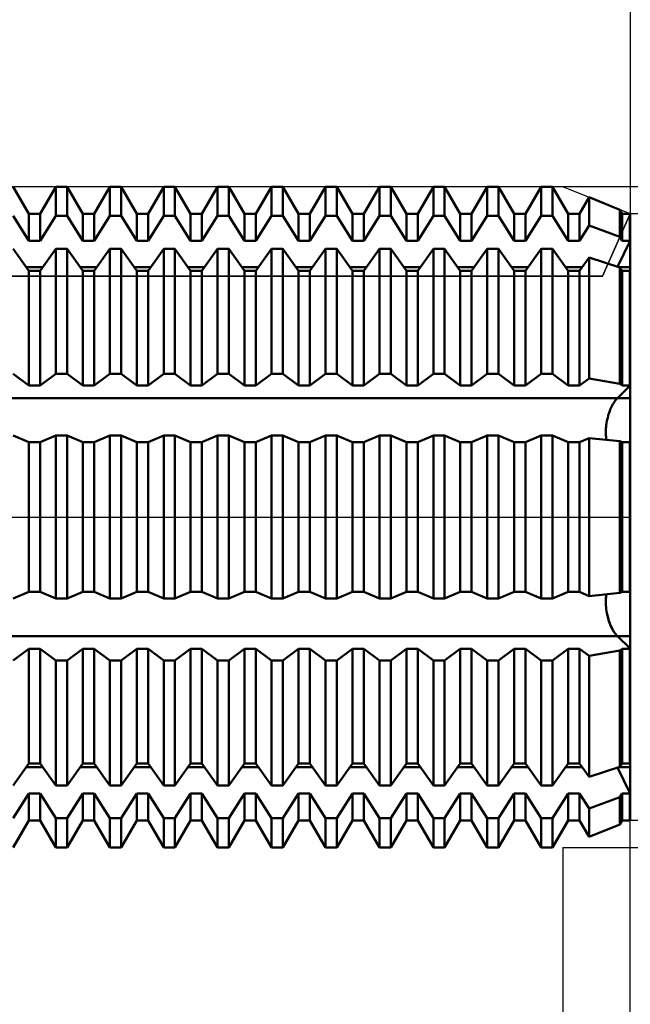
# Model space of a CAD drawing. Units: millimetres. Extents: x -74 to 112, y -47 to 54.
# Drawn here: x 48 to 68, y -16 to 17 of the extents above; entities that cross this region are included whole.
import ezdxf

# ---------------------------------------------------------------- set-up
doc = ezdxf.new("R2010")
doc.units = ezdxf.units.MM
doc.header["$LTSCALE"] = 6
doc.linetypes.add('LONGDASH_DASH', pattern=[0.85, 0.4, -0.2, 0.05, -0.2])
for name, color, linetype in [('1', 4, 'CONTINUOUS'), ('2', 7, 'CONTINUOUS'), ('4', 2, 'LONGDASH_DASH'), ('CUT', 1, 'CONTINUOUS'), ('NOCUT', 7, 'CONTINUOUS'), ('SK2', 7, 'CONTINUOUS'), ('SK4', 2, 'LONGDASH_DASH')]:
    doc.layers.add(name, color=color, linetype=linetype)

msp = doc.modelspace()

# ---------------------------------------------------------------- linework, layer by layer
at = {"layer": '1', "color": 4, "linetype": 'CONTINUOUS', "lineweight": 50}
for p, q in [((48.173, 10.2), (47.646, 11.113)), ((48.553, 10.2), (49.08, 11.113)), ((49.08, 11.113), (49.46, 11.113)), ((49.08, 10.129), (49.08, 11.113)), ((49.987, 10.2), (49.46, 11.113)), ((49.46, 10.129), (49.46, 11.113)), ((50.367, 10.2), (50.894, 11.113)), ((50.894, 11.113), (51.274, 11.113)), ((50.894, 10.129), (50.894, 11.113)), ((51.801, 10.2), (51.274, 11.113)), ((51.274, 10.129), (51.274, 11.113)), ((52.181, 10.2), (52.708, 11.113)), ((52.708, 11.113), (53.088, 11.113)), ((52.708, 10.129), (52.708, 11.113)), ((53.615, 10.2), (53.088, 11.113)), ((53.088, 10.129), (53.088, 11.113)), ((53.995, 10.2), (54.522, 11.113)), ((54.522, 11.113), (54.902, 11.113)), ((54.522, 10.129), (54.522, 11.113)), ((55.429, 10.2), (54.902, 11.113)), ((54.902, 10.129), (54.902, 11.113)), ((55.809, 10.2), (56.336, 11.113)), ((56.336, 11.113), (56.716, 11.113)), ((56.336, 10.129), (56.336, 11.113)), ((57.243, 10.2), (56.716, 11.113)), ((56.716, 10.129), (56.716, 11.113)), ((57.623, 10.2), (58.15, 11.113)), ((58.15, 11.113), (58.53, 11.113)), ((58.15, 10.129), (58.15, 11.113)), ((59.057, 10.2), (58.53, 11.113)), ((58.53, 10.129), (58.53, 11.113)), ((59.437, 10.2), (59.964, 11.113)), ((59.964, 11.113), (60.344, 11.113)), ((59.964, 10.129), (59.964, 11.113)), ((60.871, 10.2), (60.344, 11.113)), ((60.344, 10.129), (60.344, 11.113)), ((61.251, 10.2), (61.778, 11.113)), ((61.778, 11.113), (62.158, 11.113)), ((61.778, 10.129), (61.778, 11.113)), ((62.685, 10.2), (62.158, 11.113)), ((62.158, 10.129), (62.158, 11.113)), ((63.065, 10.2), (63.592, 11.113)), ((63.592, 11.113), (63.972, 11.113)), ((63.592, 10.129), (63.592, 11.113)), ((64.499, 10.2), (63.972, 11.113)), ((63.972, 10.129), (63.972, 11.113)), ((64.879, 10.2), (65.406, 11.113)), ((65.406, 11.113), (65.786, 11.113)), ((65.406, 10.129), (65.406, 11.113)), ((66.313, 10.2), (65.786, 11.113)), ((65.786, 10.129), (65.786, 11.113)), ((66.693, 10.2), (67.014, 10.755)), ((68.048, 10.337), (67.014, 10.755)), ((67.014, 9.804), (67.014, 10.755)), ((68.127, 10.2), (68.048, 10.337)), ((68.048, 9.423), (68.048, 10.337)), ((48.173, 9.297), (47.646, 10.129)), ((48.173, 10.2), (48.553, 10.2)), ((48.173, 9.297), (48.173, 10.2)), ((48.553, 9.297), (48.553, 10.2)), ((48.553, 9.297), (49.08, 10.129)), ((49.08, 10.129), (49.46, 10.129)), ((49.987, 9.297), (49.46, 10.129)), ((49.987, 10.2), (50.367, 10.2)), ((49.987, 9.297), (49.987, 10.2)), ((50.367, 9.297), (50.367, 10.2)), ((50.367, 9.297), (50.894, 10.129)), ((50.894, 10.129), (51.274, 10.129)), ((51.801, 9.297), (51.274, 10.129)), ((51.801, 10.2), (52.181, 10.2)), ((51.801, 9.297), (51.801, 10.2)), ((52.181, 9.297), (52.181, 10.2)), ((52.181, 9.297), (52.708, 10.129)), ((52.708, 10.129), (53.088, 10.129)), ((53.615, 9.297), (53.088, 10.129)), ((53.615, 10.2), (53.995, 10.2)), ((53.615, 9.297), (53.615, 10.2)), ((53.995, 9.297), (53.995, 10.2)), ((53.995, 9.297), (54.522, 10.129)), ((54.522, 10.129), (54.902, 10.129)), ((55.429, 9.297), (54.902, 10.129)), ((55.429, 10.2), (55.809, 10.2)), ((55.429, 9.297), (55.429, 10.2)), ((55.809, 9.297), (55.809, 10.2)), ((55.809, 9.297), (56.336, 10.129)), ((56.336, 10.129), (56.716, 10.129)), ((57.243, 9.297), (56.716, 10.129)), ((57.243, 10.2), (57.623, 10.2)), ((57.243, 9.297), (57.243, 10.2)), ((57.623, 9.297), (57.623, 10.2)), ((57.623, 9.297), (58.15, 10.129)), ((58.15, 10.129), (58.53, 10.129)), ((59.057, 9.297), (58.53, 10.129)), ((59.057, 10.2), (59.437, 10.2)), ((59.057, 9.297), (59.057, 10.2)), ((59.437, 9.297), (59.437, 10.2)), ((59.437, 9.297), (59.964, 10.129)), ((59.964, 10.129), (60.344, 10.129)), ((60.871, 9.297), (60.344, 10.129)), ((60.871, 10.2), (61.251, 10.2)), ((60.871, 9.297), (60.871, 10.2)), ((61.251, 9.297), (61.251, 10.2)), ((61.251, 9.297), (61.778, 10.129)), ((61.778, 10.129), (62.158, 10.129)), ((62.685, 9.297), (62.158, 10.129)), ((62.685, 10.2), (63.065, 10.2)), ((62.685, 9.297), (62.685, 10.2)), ((63.065, 9.297), (63.065, 10.2)), ((63.065, 9.297), (63.592, 10.129)), ((63.592, 10.129), (63.972, 10.129)), ((64.499, 9.297), (63.972, 10.129)), ((64.499, 10.2), (64.879, 10.2)), ((64.499, 9.297), (64.499, 10.2)), ((64.879, 9.297), (64.879, 10.2)), ((64.879, 9.297), (65.406, 10.129)), ((65.406, 10.129), (65.786, 10.129)), ((66.313, 9.297), (65.786, 10.129)), ((66.313, 10.2), (66.693, 10.2)), ((66.313, 9.297), (66.313, 10.2)), ((66.693, 9.297), (66.693, 10.2)), ((68.127, 10.2), (68.388, 10.2)), ((68.127, 9.297), (68.127, 10.2)), ((68.4, 10.195), (68.388, 10.2)), ((68.388, 9.297), (68.388, 10.2)), ((68.4, 8.278), (68.4, 10.195)), ((66.693, 9.297), (67.014, 9.804)), ((68.048, 9.423), (67.014, 9.804)), ((48.173, 9.297), (48.553, 9.297)), ((49.987, 9.297), (50.367, 9.297)), ((51.801, 9.297), (52.181, 9.297)), ((53.615, 9.297), (53.995, 9.297)), ((55.429, 9.297), (55.809, 9.297)), ((57.243, 9.297), (57.623, 9.297)), ((59.057, 9.297), (59.437, 9.297)), ((60.871, 9.297), (61.251, 9.297)), ((62.685, 9.297), (63.065, 9.297)), ((64.499, 9.297), (64.879, 9.297)), ((66.313, 9.297), (66.693, 9.297)), ((67.973, 8.418), (68.4, 9.293)), ((67.973, 8.418), (68.4, 9.293)), ((68.127, 9.297), (68.048, 9.423)), ((68.127, 9.297), (68.388, 9.297)), ((68.4, 9.293), (68.388, 9.297)), ((48.173, 8.282), (47.646, 9.023)), ((48.553, 8.282), (49.08, 9.023)), ((49.08, 9.023), (49.46, 9.023)), ((49.08, 4.822), (49.08, 9.023)), ((49.987, 8.282), (49.46, 9.023)), ((49.46, 4.822), (49.46, 9.023)), ((50.367, 8.282), (50.894, 9.023)), ((50.894, 9.023), (51.274, 9.023)), ((50.894, 4.822), (50.894, 9.023)), ((51.801, 8.282), (51.274, 9.023)), ((51.274, 4.822), (51.274, 9.023)), ((52.181, 8.282), (52.708, 9.023)), ((52.708, 9.023), (53.088, 9.023)), ((52.708, 4.822), (52.708, 9.023)), ((53.615, 8.282), (53.088, 9.023)), ((53.088, 4.822), (53.088, 9.023)), ((53.995, 8.282), (54.522, 9.023)), ((54.522, 9.023), (54.902, 9.023)), ((54.522, 4.822), (54.522, 9.023)), ((55.429, 8.282), (54.902, 9.023)), ((54.902, 4.822), (54.902, 9.023)), ((55.809, 8.282), (56.336, 9.023)), ((56.336, 9.023), (56.716, 9.023)), ((56.336, 4.822), (56.336, 9.023)), ((57.243, 8.282), (56.716, 9.023)), ((56.716, 4.822), (56.716, 9.023)), ((57.623, 8.282), (58.15, 9.023)), ((58.15, 9.023), (58.53, 9.023)), ((58.15, 4.822), (58.15, 9.023)), ((59.057, 8.282), (58.53, 9.023)), ((58.53, 4.822), (58.53, 9.023)), ((59.437, 8.282), (59.964, 9.023)), ((59.964, 9.023), (60.344, 9.023)), ((59.964, 4.822), (59.964, 9.023)), ((60.871, 8.282), (60.344, 9.023)), ((60.344, 4.822), (60.344, 9.023)), ((61.251, 8.282), (61.778, 9.023)), ((61.778, 9.023), (62.158, 9.023)), ((61.778, 4.822), (61.778, 9.023)), ((62.685, 8.282), (62.158, 9.023)), ((62.158, 4.822), (62.158, 9.023)), ((63.065, 8.282), (63.592, 9.023)), ((63.592, 9.023), (63.972, 9.023)), ((63.592, 4.822), (63.592, 9.023)), ((64.499, 8.282), (63.972, 9.023)), ((63.972, 4.822), (63.972, 9.023)), ((64.879, 8.282), (65.406, 9.023)), ((65.406, 9.023), (65.786, 9.023)), ((65.406, 4.822), (65.406, 9.023)), ((66.313, 8.282), (65.786, 9.023)), ((65.786, 4.822), (65.786, 9.023)), ((66.693, 8.282), (67.014, 8.733)), ((68.048, 8.393), (67.014, 8.733)), ((67.014, 4.667), (67.014, 8.733)), ((48.083, 8.408), (48.643, 8.408)), ((48.173, 8.282), (48.553, 8.282)), ((48.173, 4.426), (48.173, 8.282)), ((48.553, 4.426), (48.553, 8.282)), ((49.897, 8.408), (50.457, 8.408)), ((49.987, 8.282), (50.367, 8.282)), ((49.987, 4.426), (49.987, 8.282)), ((50.367, 4.426), (50.367, 8.282)), ((51.711, 8.408), (52.271, 8.408)), ((51.801, 8.282), (52.181, 8.282)), ((51.801, 4.426), (51.801, 8.282)), ((52.181, 4.426), (52.181, 8.282)), ((53.525, 8.408), (54.085, 8.408)), ((53.615, 8.282), (53.995, 8.282)), ((53.615, 4.426), (53.615, 8.282)), ((53.995, 4.426), (53.995, 8.282)), ((55.339, 8.408), (55.899, 8.408)), ((55.429, 8.282), (55.809, 8.282)), ((55.429, 4.426), (55.429, 8.282)), ((55.809, 4.426), (55.809, 8.282)), ((57.153, 8.408), (57.713, 8.408)), ((57.243, 8.282), (57.623, 8.282)), ((57.243, 4.426), (57.243, 8.282)), ((57.623, 4.426), (57.623, 8.282)), ((58.967, 8.408), (59.527, 8.408)), ((59.057, 8.282), (59.437, 8.282)), ((59.057, 4.426), (59.057, 8.282)), ((59.437, 4.426), (59.437, 8.282)), ((60.781, 8.408), (61.341, 8.408)), ((60.871, 8.282), (61.251, 8.282)), ((60.871, 4.426), (60.871, 8.282)), ((61.251, 4.426), (61.251, 8.282)), ((62.595, 8.408), (63.155, 8.408)), ((62.685, 8.282), (63.065, 8.282)), ((62.685, 4.426), (62.685, 8.282)), ((63.065, 4.426), (63.065, 8.282)), ((64.409, 8.408), (64.969, 8.408)), ((64.499, 8.282), (64.879, 8.282)), ((64.499, 4.426), (64.499, 8.282)), ((64.879, 4.426), (64.879, 8.282)), ((66.223, 8.408), (66.783, 8.408)), ((66.313, 8.282), (66.693, 8.282)), ((66.313, 4.426), (66.313, 8.282)), ((66.693, 4.426), (66.693, 8.282)), ((68.002, 8.408), (68.4, 8.408)), ((68.127, 8.282), (68.048, 8.393)), ((68.048, 4.485), (68.048, 8.393)), ((68.127, 8.282), (68.388, 8.282)), ((68.127, 4.426), (68.127, 8.282)), ((68.4, 8.278), (68.388, 8.282)), ((68.388, 4.426), (68.388, 8.282)), ((68.4, 4.423), (68.4, 8.278)), ((68.4, 4.423), (68.4, 8.278)), ((48.173, 4.426), (47.646, 4.822)), ((48.553, 4.426), (49.08, 4.822)), ((49.08, 4.822), (49.46, 4.822)), ((49.987, 4.426), (49.46, 4.822)), ((50.367, 4.426), (50.894, 4.822)), ((50.894, 4.822), (51.274, 4.822)), ((51.801, 4.426), (51.274, 4.822)), ((52.181, 4.426), (52.708, 4.822)), ((52.708, 4.822), (53.088, 4.822)), ((53.615, 4.426), (53.088, 4.822)), ((53.995, 4.426), (54.522, 4.822)), ((54.522, 4.822), (54.902, 4.822)), ((55.429, 4.426), (54.902, 4.822)), ((55.809, 4.426), (56.336, 4.822)), ((56.336, 4.822), (56.716, 4.822)), ((57.243, 4.426), (56.716, 4.822)), ((57.623, 4.426), (58.15, 4.822)), ((58.15, 4.822), (58.53, 4.822)), ((59.057, 4.426), (58.53, 4.822)), ((59.437, 4.426), (59.964, 4.822)), ((59.964, 4.822), (60.344, 4.822)), ((60.871, 4.426), (60.344, 4.822)), ((61.251, 4.426), (61.778, 4.822)), ((61.778, 4.822), (62.158, 4.822)), ((62.685, 4.426), (62.158, 4.822)), ((63.065, 4.426), (63.592, 4.822)), ((63.592, 4.822), (63.972, 4.822)), ((64.499, 4.426), (63.972, 4.822)), ((64.879, 4.426), (65.406, 4.822)), ((65.406, 4.822), (65.786, 4.822)), ((66.313, 4.426), (65.786, 4.822)), ((66.693, 4.426), (67.014, 4.667)), ((68.048, 4.485), (67.014, 4.667)), ((48.173, 4.426), (48.553, 4.426)), ((49.987, 4.426), (50.367, 4.426)), ((51.801, 4.426), (52.181, 4.426)), ((53.615, 4.426), (53.995, 4.426)), ((55.429, 4.426), (55.809, 4.426)), ((57.243, 4.426), (57.623, 4.426)), ((59.057, 4.426), (59.437, 4.426)), ((60.871, 4.426), (61.251, 4.426)), ((62.685, 4.426), (63.065, 4.426)), ((64.499, 4.426), (64.879, 4.426)), ((66.313, 4.426), (66.693, 4.426)), ((67.968, 4.002), (68.4, 4.423)), ((67.968, 4.002), (68.4, 4.423)), ((68.127, 4.426), (68.048, 4.485)), ((68.127, 4.426), (68.388, 4.426)), ((68.4, 4.423), (68.388, 4.426)), ((68.4, 4.002), (68.4, 4.423)), ((40.171, 4.002), (68.4, 4.002)), ((67.919, 3.949), (67.944, 3.977)), ((67.919, 3.949), (67.944, 3.977)), ((67.944, 3.977), (67.968, 4.002)), ((67.944, 3.977), (67.968, 4.002)), ((68.4, 2.516), (68.4, 4.002)), ((67.73, 3.614), (67.751, 3.664)), ((67.73, 3.614), (67.751, 3.664)), ((67.751, 3.664), (67.773, 3.712)), ((67.751, 3.664), (67.773, 3.712)), ((67.773, 3.712), (67.796, 3.759)), ((67.773, 3.712), (67.796, 3.759)), ((67.796, 3.759), (67.82, 3.802)), ((67.796, 3.759), (67.82, 3.802)), ((67.82, 3.802), (67.844, 3.843)), ((67.82, 3.802), (67.844, 3.843)), ((67.844, 3.843), (67.869, 3.882)), ((67.844, 3.843), (67.869, 3.882)), ((67.869, 3.882), (67.894, 3.917)), ((67.869, 3.882), (67.894, 3.917)), ((67.894, 3.917), (67.919, 3.949)), ((67.894, 3.917), (67.919, 3.949)), ((67.627, 3.283), (67.641, 3.343)), ((67.627, 3.283), (67.641, 3.343)), ((67.641, 3.343), (67.657, 3.401)), ((67.641, 3.343), (67.657, 3.401)), ((67.657, 3.401), (67.673, 3.458)), ((67.657, 3.401), (67.673, 3.458)), ((67.673, 3.458), (67.691, 3.511)), ((67.673, 3.458), (67.691, 3.511)), ((67.691, 3.511), (67.71, 3.563)), ((67.691, 3.511), (67.71, 3.563)), ((67.71, 3.563), (67.73, 3.614)), ((67.71, 3.563), (67.73, 3.614)), ((67.582, 2.977), (67.587, 3.037)), ((67.582, 2.977), (67.587, 3.037)), ((67.587, 3.037), (67.594, 3.099)), ((67.587, 3.037), (67.594, 3.099)), ((67.594, 3.099), (67.603, 3.16)), ((67.594, 3.099), (67.603, 3.16)), ((67.603, 3.16), (67.614, 3.222)), ((67.603, 3.16), (67.614, 3.222)), ((67.614, 3.222), (67.627, 3.283)), ((67.614, 3.222), (67.627, 3.283)), ((48.173, 2.517), (47.646, 2.742)), ((48.553, 2.517), (49.08, 2.742)), ((49.08, 2.742), (49.46, 2.742)), ((49.08, -2.742), (49.08, 2.742)), ((49.987, 2.517), (49.46, 2.742)), ((49.46, -2.742), (49.46, 2.742)), ((50.367, 2.517), (50.894, 2.742)), ((50.894, 2.742), (51.274, 2.742)), ((50.894, -2.742), (50.894, 2.742)), ((51.801, 2.517), (51.274, 2.742)), ((51.274, -2.742), (51.274, 2.742)), ((52.181, 2.517), (52.708, 2.742)), ((52.708, 2.742), (53.088, 2.742)), ((52.708, -2.742), (52.708, 2.742)), ((53.615, 2.517), (53.088, 2.742)), ((53.088, -2.742), (53.088, 2.742)), ((53.995, 2.517), (54.522, 2.742)), ((54.522, 2.742), (54.902, 2.742)), ((54.522, -2.742), (54.522, 2.742)), ((55.429, 2.517), (54.902, 2.742)), ((54.902, -2.742), (54.902, 2.742)), ((55.809, 2.517), (56.336, 2.742)), ((56.336, 2.742), (56.716, 2.742)), ((56.336, -2.742), (56.336, 2.742)), ((57.243, 2.517), (56.716, 2.742)), ((56.716, -2.742), (56.716, 2.742)), ((57.623, 2.517), (58.15, 2.742)), ((58.15, 2.742), (58.53, 2.742)), ((58.15, -2.742), (58.15, 2.742)), ((59.057, 2.517), (58.53, 2.742)), ((58.53, -2.742), (58.53, 2.742)), ((59.437, 2.517), (59.964, 2.742)), ((59.964, 2.742), (60.344, 2.742)), ((59.964, -2.742), (59.964, 2.742)), ((60.871, 2.517), (60.344, 2.742)), ((60.344, -2.742), (60.344, 2.742)), ((61.251, 2.517), (61.778, 2.742)), ((61.778, 2.742), (62.158, 2.742)), ((61.778, -2.742), (61.778, 2.742)), ((62.685, 2.517), (62.158, 2.742)), ((62.158, -2.742), (62.158, 2.742)), ((63.065, 2.517), (63.592, 2.742)), ((63.592, 2.742), (63.972, 2.742)), ((63.592, -2.742), (63.592, 2.742)), ((64.499, 2.517), (63.972, 2.742)), ((63.972, -2.742), (63.972, 2.742)), ((64.879, 2.517), (65.406, 2.742)), ((65.406, 2.742), (65.786, 2.742)), ((65.406, -2.742), (65.406, 2.742)), ((66.313, 2.517), (65.786, 2.742)), ((65.786, -2.742), (65.786, 2.742)), ((66.693, 2.517), (67.014, 2.654)), ((68.048, 2.551), (67.014, 2.654)), ((67.014, -2.654), (67.014, 2.654)), ((67.577, 2.861), (67.579, 2.918)), ((67.577, 2.861), (67.579, 2.918)), ((67.578, 2.805), (67.577, 2.861)), ((67.578, 2.805), (67.577, 2.861)), ((67.581, 2.751), (67.578, 2.805)), ((67.581, 2.751), (67.578, 2.805)), ((67.579, 2.918), (67.582, 2.977)), ((67.579, 2.918), (67.582, 2.977)), ((67.586, 2.697), (67.581, 2.751)), ((67.586, 2.697), (67.581, 2.751)), ((67.592, 2.645), (67.586, 2.697)), ((67.592, 2.645), (67.586, 2.697)), ((48.173, 2.517), (48.553, 2.517)), ((48.173, -2.517), (48.173, 2.517)), ((48.553, -2.517), (48.553, 2.517)), ((49.987, 2.517), (50.367, 2.517)), ((49.987, -2.517), (49.987, 2.517)), ((50.367, -2.517), (50.367, 2.517)), ((51.801, 2.517), (52.181, 2.517)), ((51.801, -2.517), (51.801, 2.517)), ((52.181, -2.517), (52.181, 2.517)), ((53.615, 2.517), (53.995, 2.517)), ((53.615, -2.517), (53.615, 2.517)), ((53.995, -2.517), (53.995, 2.517)), ((55.429, 2.517), (55.809, 2.517)), ((55.429, -2.517), (55.429, 2.517)), ((55.809, -2.517), (55.809, 2.517)), ((57.243, 2.517), (57.623, 2.517)), ((57.243, -2.517), (57.243, 2.517)), ((57.623, -2.517), (57.623, 2.517)), ((59.057, 2.517), (59.437, 2.517)), ((59.057, -2.517), (59.057, 2.517)), ((59.437, -2.517), (59.437, 2.517)), ((60.871, 2.517), (61.251, 2.517)), ((60.871, -2.517), (60.871, 2.517)), ((61.251, -2.517), (61.251, 2.517)), ((62.685, 2.517), (63.065, 2.517)), ((62.685, -2.517), (62.685, 2.517)), ((63.065, -2.517), (63.065, 2.517)), ((64.499, 2.517), (64.879, 2.517)), ((64.499, -2.517), (64.499, 2.517)), ((64.879, -2.517), (64.879, 2.517)), ((66.313, 2.517), (66.693, 2.517)), ((66.313, -2.517), (66.313, 2.517)), ((66.693, -2.517), (66.693, 2.517)), ((67.601, 2.595), (67.592, 2.645)), ((67.601, 2.595), (67.592, 2.645)), ((68.127, 2.517), (68.048, 2.551)), ((68.048, -2.551), (68.048, 2.551)), ((68.127, 2.517), (68.388, 2.517)), ((68.127, -2.517), (68.127, 2.517)), ((68.4, 2.516), (68.388, 2.517)), ((68.388, -2.517), (68.388, 2.517)), ((68.4, 0), (68.4, 2.516)), ((68.4, 0), (68.4, 2.516)), ((68.4, -2.516), (68.4, 0)), ((68.4, -2.516), (68.4, 0)), ((47.646, -2.742), (48.173, -2.517)), ((48.173, -2.517), (48.553, -2.517)), ((49.08, -2.742), (48.553, -2.517)), ((49.46, -2.742), (49.987, -2.517)), ((49.987, -2.517), (50.367, -2.517)), ((50.894, -2.742), (50.367, -2.517)), ((51.274, -2.742), (51.801, -2.517)), ((51.801, -2.517), (52.181, -2.517)), ((52.708, -2.742), (52.181, -2.517)), ((53.088, -2.742), (53.615, -2.517)), ((53.615, -2.517), (53.995, -2.517)), ((54.522, -2.742), (53.995, -2.517)), ((54.902, -2.742), (55.429, -2.517)), ((55.429, -2.517), (55.809, -2.517)), ((56.336, -2.742), (55.809, -2.517)), ((56.716, -2.742), (57.243, -2.517)), ((57.243, -2.517), (57.623, -2.517)), ((58.15, -2.742), (57.623, -2.517)), ((58.53, -2.742), (59.057, -2.517)), ((59.057, -2.517), (59.437, -2.517)), ((59.964, -2.742), (59.437, -2.517)), ((60.344, -2.742), (60.871, -2.517)), ((60.871, -2.517), (61.251, -2.517)), ((61.778, -2.742), (61.251, -2.517)), ((62.158, -2.742), (62.685, -2.517)), ((62.685, -2.517), (63.065, -2.517)), ((63.592, -2.742), (63.065, -2.517)), ((63.972, -2.742), (64.499, -2.517)), ((64.499, -2.517), (64.879, -2.517)), ((65.406, -2.742), (64.879, -2.517)), ((65.786, -2.742), (66.313, -2.517)), ((66.313, -2.517), (66.693, -2.517)), ((67.014, -2.654), (66.693, -2.517)), ((67.014, -2.654), (68.048, -2.551)), ((67.586, -2.697), (67.592, -2.645)), ((67.592, -2.645), (67.601, -2.595)), ((67.592, -2.651), (67.601, -2.595)), ((68.048, -2.551), (68.127, -2.517)), ((68.127, -2.517), (68.388, -2.517)), ((68.388, -2.517), (68.4, -2.516)), ((68.4, -4.002), (68.4, -2.516)), ((49.08, -2.742), (49.46, -2.742)), ((50.894, -2.742), (51.274, -2.742)), ((52.708, -2.742), (53.088, -2.742)), ((54.522, -2.742), (54.902, -2.742)), ((56.336, -2.742), (56.716, -2.742)), ((58.15, -2.742), (58.53, -2.742)), ((59.964, -2.742), (60.344, -2.742)), ((61.778, -2.742), (62.158, -2.742)), ((63.592, -2.742), (63.972, -2.742)), ((65.406, -2.742), (65.786, -2.742)), ((67.577, -2.861), (67.578, -2.805)), ((67.579, -2.918), (67.577, -2.861)), ((67.578, -2.805), (67.581, -2.751)), ((67.578, -2.832), (67.58, -2.77)), ((67.578, -2.895), (67.578, -2.832)), ((67.581, -2.96), (67.578, -2.895)), ((67.582, -2.977), (67.579, -2.918)), ((67.58, -2.77), (67.584, -2.71)), ((67.581, -2.751), (67.586, -2.697)), ((67.586, -3.027), (67.581, -2.96)), ((67.587, -3.037), (67.582, -2.977)), ((67.584, -2.71), (67.592, -2.651)), ((67.594, -3.096), (67.586, -3.027)), ((67.594, -3.099), (67.587, -3.037)), ((67.604, -3.165), (67.594, -3.096)), ((67.603, -3.16), (67.594, -3.099)), ((67.614, -3.222), (67.603, -3.16)), ((67.617, -3.234), (67.604, -3.165)), ((67.627, -3.283), (67.614, -3.222)), ((67.631, -3.303), (67.617, -3.234)), ((67.641, -3.343), (67.627, -3.283)), ((67.648, -3.369), (67.631, -3.303)), ((67.657, -3.401), (67.641, -3.343)), ((67.666, -3.433), (67.648, -3.369)), ((67.673, -3.458), (67.657, -3.401)), ((67.685, -3.494), (67.666, -3.433)), ((67.691, -3.511), (67.673, -3.458)), ((67.706, -3.553), (67.685, -3.494)), ((67.71, -3.563), (67.691, -3.511)), ((67.728, -3.61), (67.706, -3.553)), ((67.73, -3.614), (67.71, -3.563)), ((67.752, -3.666), (67.728, -3.61)), ((67.751, -3.664), (67.73, -3.614)), ((67.773, -3.712), (67.751, -3.664)), ((67.777, -3.72), (67.752, -3.666)), ((67.796, -3.759), (67.773, -3.712)), ((67.803, -3.771), (67.777, -3.72)), ((67.82, -3.802), (67.796, -3.759)), ((67.83, -3.819), (67.803, -3.771)), ((67.844, -3.843), (67.82, -3.802)), ((67.857, -3.864), (67.83, -3.819)), ((67.869, -3.882), (67.844, -3.843)), ((67.885, -3.904), (67.857, -3.864)), ((67.894, -3.917), (67.869, -3.882)), ((67.913, -3.941), (67.885, -3.904)), ((67.919, -3.949), (67.894, -3.917)), ((67.941, -3.974), (67.913, -3.941)), ((67.944, -3.977), (67.919, -3.949)), ((40.171, -4.002), (68.4, -4.002)), ((67.968, -4.002), (67.941, -3.974)), ((67.968, -4.002), (67.944, -3.977)), ((68.4, -4.423), (67.968, -4.002)), ((68.4, -4.423), (67.968, -4.002)), ((68.4, -4.423), (68.4, -4.002)), ((47.646, -4.822), (48.173, -4.426)), ((48.173, -4.426), (48.553, -4.426)), ((48.173, -8.282), (48.173, -4.426)), ((49.08, -4.822), (48.553, -4.426)), ((48.553, -8.282), (48.553, -4.426)), ((49.46, -4.822), (49.987, -4.426)), ((49.987, -4.426), (50.367, -4.426)), ((49.987, -8.282), (49.987, -4.426)), ((50.894, -4.822), (50.367, -4.426)), ((50.367, -8.282), (50.367, -4.426)), ((51.274, -4.822), (51.801, -4.426)), ((51.801, -4.426), (52.181, -4.426)), ((51.801, -8.282), (51.801, -4.426)), ((52.708, -4.822), (52.181, -4.426)), ((52.181, -8.282), (52.181, -4.426)), ((53.088, -4.822), (53.615, -4.426)), ((53.615, -4.426), (53.995, -4.426)), ((53.615, -8.282), (53.615, -4.426)), ((54.522, -4.822), (53.995, -4.426)), ((53.995, -8.282), (53.995, -4.426)), ((54.902, -4.822), (55.429, -4.426)), ((55.429, -4.426), (55.809, -4.426)), ((55.429, -8.282), (55.429, -4.426)), ((56.336, -4.822), (55.809, -4.426)), ((55.809, -8.282), (55.809, -4.426)), ((56.716, -4.822), (57.243, -4.426)), ((57.243, -4.426), (57.623, -4.426)), ((57.243, -8.282), (57.243, -4.426)), ((58.15, -4.822), (57.623, -4.426)), ((57.623, -8.282), (57.623, -4.426)), ((58.53, -4.822), (59.057, -4.426)), ((59.057, -4.426), (59.437, -4.426)), ((59.057, -8.282), (59.057, -4.426)), ((59.964, -4.822), (59.437, -4.426)), ((59.437, -8.282), (59.437, -4.426)), ((60.344, -4.822), (60.871, -4.426)), ((60.871, -4.426), (61.251, -4.426)), ((60.871, -8.282), (60.871, -4.426)), ((61.778, -4.822), (61.251, -4.426)), ((61.251, -8.282), (61.251, -4.426)), ((62.158, -4.822), (62.685, -4.426)), ((62.685, -4.426), (63.065, -4.426)), ((62.685, -8.282), (62.685, -4.426)), ((63.592, -4.822), (63.065, -4.426)), ((63.065, -8.282), (63.065, -4.426)), ((63.972, -4.822), (64.499, -4.426)), ((64.499, -4.426), (64.879, -4.426)), ((64.499, -8.282), (64.499, -4.426)), ((65.406, -4.822), (64.879, -4.426)), ((64.879, -8.282), (64.879, -4.426)), ((65.786, -4.822), (66.313, -4.426)), ((66.313, -4.426), (66.693, -4.426)), ((66.313, -8.282), (66.313, -4.426)), ((67.014, -4.667), (66.693, -4.426)), ((66.693, -8.282), (66.693, -4.426)), ((67.014, -4.667), (68.048, -4.485)), ((68.048, -4.485), (68.127, -4.426)), ((68.048, -8.393), (68.048, -4.485)), ((68.127, -4.426), (68.388, -4.426)), ((68.127, -8.282), (68.127, -4.426)), ((68.388, -4.426), (68.4, -4.423)), ((68.388, -8.282), (68.388, -4.426)), ((68.4, -8.278), (68.4, -4.423)), ((68.4, -8.278), (68.4, -4.423)), ((49.08, -4.822), (49.46, -4.822)), ((49.08, -9.023), (49.08, -4.822)), ((49.46, -9.023), (49.46, -4.822)), ((50.894, -4.822), (51.274, -4.822)), ((50.894, -9.023), (50.894, -4.822)), ((51.274, -9.023), (51.274, -4.822)), ((52.708, -4.822), (53.088, -4.822)), ((52.708, -9.023), (52.708, -4.822)), ((53.088, -9.023), (53.088, -4.822)), ((54.522, -4.822), (54.902, -4.822)), ((54.522, -9.023), (54.522, -4.822)), ((54.902, -9.023), (54.902, -4.822)), ((56.336, -4.822), (56.716, -4.822)), ((56.336, -9.023), (56.336, -4.822)), ((56.716, -9.023), (56.716, -4.822)), ((58.15, -4.822), (58.53, -4.822)), ((58.15, -9.023), (58.15, -4.822)), ((58.53, -9.023), (58.53, -4.822)), ((59.964, -4.822), (60.344, -4.822)), ((59.964, -9.023), (59.964, -4.822)), ((60.344, -9.023), (60.344, -4.822)), ((61.778, -4.822), (62.158, -4.822)), ((61.778, -9.023), (61.778, -4.822)), ((62.158, -9.023), (62.158, -4.822)), ((63.592, -4.822), (63.972, -4.822)), ((63.592, -9.023), (63.592, -4.822)), ((63.972, -9.023), (63.972, -4.822)), ((65.406, -4.822), (65.786, -4.822)), ((65.406, -9.023), (65.406, -4.822)), ((65.786, -9.023), (65.786, -4.822)), ((67.014, -8.733), (67.014, -4.667)), ((68.388, -8.282), (68.4, -8.278)), ((68.4, -8.408), (68.4, -8.278)), ((47.646, -9.023), (48.173, -8.282)), ((48.083, -8.408), (48.643, -8.408)), ((48.173, -8.282), (48.553, -8.282)), ((49.08, -9.023), (48.553, -8.282)), ((49.46, -9.023), (49.987, -8.282)), ((49.897, -8.408), (50.457, -8.408)), ((49.987, -8.282), (50.367, -8.282)), ((50.894, -9.023), (50.367, -8.282)), ((51.274, -9.023), (51.801, -8.282)), ((51.711, -8.408), (52.271, -8.408)), ((51.801, -8.282), (52.181, -8.282)), ((52.708, -9.023), (52.181, -8.282)), ((53.088, -9.023), (53.615, -8.282)), ((53.525, -8.408), (54.085, -8.408)), ((53.615, -8.282), (53.995, -8.282)), ((54.522, -9.023), (53.995, -8.282)), ((54.902, -9.023), (55.429, -8.282)), ((55.339, -8.408), (55.899, -8.408)), ((55.429, -8.282), (55.809, -8.282)), ((56.336, -9.023), (55.809, -8.282)), ((56.716, -9.023), (57.243, -8.282)), ((57.153, -8.408), (57.713, -8.408)), ((57.243, -8.282), (57.623, -8.282)), ((58.15, -9.023), (57.623, -8.282)), ((58.53, -9.023), (59.057, -8.282)), ((58.967, -8.408), (59.527, -8.408)), ((59.057, -8.282), (59.437, -8.282)), ((59.964, -9.023), (59.437, -8.282)), ((60.344, -9.023), (60.871, -8.282)), ((60.781, -8.408), (61.341, -8.408)), ((60.871, -8.282), (61.251, -8.282)), ((61.778, -9.023), (61.251, -8.282)), ((62.158, -9.023), (62.685, -8.282)), ((62.595, -8.408), (63.155, -8.408)), ((62.685, -8.282), (63.065, -8.282)), ((63.592, -9.023), (63.065, -8.282)), ((63.972, -9.023), (64.499, -8.282)), ((64.409, -8.408), (64.969, -8.408)), ((64.499, -8.282), (64.879, -8.282)), ((65.406, -9.023), (64.879, -8.282)), ((65.786, -9.023), (66.313, -8.282)), ((66.223, -8.408), (66.783, -8.408)), ((66.313, -8.282), (66.693, -8.282)), ((67.014, -8.733), (66.693, -8.282)), ((67.014, -8.733), (68.048, -8.393)), ((68.4, -9.293), (67.973, -8.418)), ((68.4, -9.293), (67.973, -8.418)), ((68.002, -8.408), (68.4, -8.408)), ((68.048, -8.393), (68.127, -8.282)), ((68.127, -8.282), (68.388, -8.282)), ((68.4, -9.293), (68.4, -8.408)), ((49.08, -9.023), (49.46, -9.023)), ((50.894, -9.023), (51.274, -9.023)), ((52.708, -9.023), (53.088, -9.023)), ((54.522, -9.023), (54.902, -9.023)), ((56.336, -9.023), (56.716, -9.023)), ((58.15, -9.023), (58.53, -9.023)), ((59.964, -9.023), (60.344, -9.023)), ((61.778, -9.023), (62.158, -9.023)), ((63.592, -9.023), (63.972, -9.023)), ((65.406, -9.023), (65.786, -9.023)), ((47.646, -10.129), (48.173, -9.297)), ((48.173, -9.297), (48.553, -9.297)), ((48.173, -10.2), (48.173, -9.297)), ((49.08, -10.129), (48.553, -9.297)), ((48.553, -10.2), (48.553, -9.297)), ((49.46, -10.129), (49.987, -9.297)), ((49.987, -9.297), (50.367, -9.297)), ((49.987, -10.2), (49.987, -9.297)), ((50.894, -10.129), (50.367, -9.297)), ((50.367, -10.2), (50.367, -9.297)), ((51.274, -10.129), (51.801, -9.297)), ((51.801, -9.297), (52.181, -9.297)), ((51.801, -10.2), (51.801, -9.297)), ((52.708, -10.129), (52.181, -9.297)), ((52.181, -10.2), (52.181, -9.297)), ((53.088, -10.129), (53.615, -9.297)), ((53.615, -9.297), (53.995, -9.297)), ((53.615, -10.2), (53.615, -9.297)), ((54.522, -10.129), (53.995, -9.297)), ((53.995, -10.2), (53.995, -9.297)), ((54.902, -10.129), (55.429, -9.297)), ((55.429, -9.297), (55.809, -9.297)), ((55.429, -10.2), (55.429, -9.297)), ((56.336, -10.129), (55.809, -9.297)), ((55.809, -10.2), (55.809, -9.297)), ((56.716, -10.129), (57.243, -9.297)), ((57.243, -9.297), (57.623, -9.297)), ((57.243, -10.2), (57.243, -9.297)), ((58.15, -10.129), (57.623, -9.297)), ((57.623, -10.2), (57.623, -9.297)), ((58.53, -10.129), (59.057, -9.297)), ((59.057, -9.297), (59.437, -9.297)), ((59.057, -10.2), (59.057, -9.297)), ((59.964, -10.129), (59.437, -9.297)), ((59.437, -10.2), (59.437, -9.297)), ((60.344, -10.129), (60.871, -9.297)), ((60.871, -9.297), (61.251, -9.297)), ((60.871, -10.2), (60.871, -9.297)), ((61.778, -10.129), (61.251, -9.297)), ((61.251, -10.2), (61.251, -9.297)), ((62.158, -10.129), (62.685, -9.297)), ((62.685, -9.297), (63.065, -9.297)), ((62.685, -10.2), (62.685, -9.297)), ((63.592, -10.129), (63.065, -9.297)), ((63.065, -10.2), (63.065, -9.297)), ((63.972, -10.129), (64.499, -9.297)), ((64.499, -9.297), (64.879, -9.297)), ((64.499, -10.2), (64.499, -9.297)), ((65.406, -10.129), (64.879, -9.297)), ((64.879, -10.2), (64.879, -9.297)), ((65.786, -10.129), (66.313, -9.297)), ((66.313, -9.297), (66.693, -9.297)), ((66.313, -10.2), (66.313, -9.297)), ((67.014, -9.804), (66.693, -9.297)), ((66.693, -10.2), (66.693, -9.297)), ((67.014, -9.804), (68.048, -9.423)), ((68.048, -9.423), (68.127, -9.297)), ((68.048, -10.337), (68.048, -9.423)), ((68.127, -9.297), (68.388, -9.297)), ((68.127, -10.2), (68.127, -9.297)), ((68.388, -9.297), (68.4, -9.293)), ((68.388, -10.2), (68.388, -9.297)), ((68.4, -10.195), (68.4, -9.293)), ((68.4, -10.195), (68.4, -9.293)), ((67.014, -10.755), (67.014, -9.804)), ((47.646, -11.113), (48.173, -10.2)), ((48.173, -10.2), (48.553, -10.2)), ((49.08, -11.113), (48.553, -10.2)), ((49.08, -10.129), (49.46, -10.129)), ((49.08, -11.113), (49.08, -10.129)), ((49.46, -11.113), (49.46, -10.129)), ((49.46, -11.113), (49.987, -10.2)), ((49.987, -10.2), (50.367, -10.2)), ((50.894, -11.113), (50.367, -10.2)), ((50.894, -10.129), (51.274, -10.129)), ((50.894, -11.113), (50.894, -10.129)), ((51.274, -11.113), (51.274, -10.129)), ((51.274, -11.113), (51.801, -10.2)), ((51.801, -10.2), (52.181, -10.2)), ((52.708, -11.113), (52.181, -10.2)), ((52.708, -10.129), (53.088, -10.129)), ((52.708, -11.113), (52.708, -10.129)), ((53.088, -11.113), (53.088, -10.129)), ((53.088, -11.113), (53.615, -10.2)), ((53.615, -10.2), (53.995, -10.2)), ((54.522, -11.113), (53.995, -10.2)), ((54.522, -10.129), (54.902, -10.129)), ((54.522, -11.113), (54.522, -10.129)), ((54.902, -11.113), (54.902, -10.129)), ((54.902, -11.113), (55.429, -10.2)), ((55.429, -10.2), (55.809, -10.2)), ((56.336, -11.113), (55.809, -10.2)), ((56.336, -10.129), (56.716, -10.129)), ((56.336, -11.113), (56.336, -10.129)), ((56.716, -11.113), (56.716, -10.129)), ((56.716, -11.113), (57.243, -10.2)), ((57.243, -10.2), (57.623, -10.2)), ((58.15, -11.113), (57.623, -10.2)), ((58.15, -10.129), (58.53, -10.129)), ((58.15, -11.113), (58.15, -10.129)), ((58.53, -11.113), (58.53, -10.129)), ((58.53, -11.113), (59.057, -10.2)), ((59.057, -10.2), (59.437, -10.2)), ((59.964, -11.113), (59.437, -10.2)), ((59.964, -10.129), (60.344, -10.129)), ((59.964, -11.113), (59.964, -10.129)), ((60.344, -11.113), (60.344, -10.129)), ((60.344, -11.113), (60.871, -10.2)), ((60.871, -10.2), (61.251, -10.2)), ((61.778, -11.113), (61.251, -10.2)), ((61.778, -10.129), (62.158, -10.129)), ((61.778, -11.113), (61.778, -10.129)), ((62.158, -11.113), (62.158, -10.129)), ((62.158, -11.113), (62.685, -10.2)), ((62.685, -10.2), (63.065, -10.2)), ((63.592, -11.113), (63.065, -10.2)), ((63.592, -10.129), (63.972, -10.129)), ((63.592, -11.113), (63.592, -10.129)), ((63.972, -11.113), (63.972, -10.129)), ((63.972, -11.113), (64.499, -10.2)), ((64.499, -10.2), (64.879, -10.2)), ((65.406, -11.113), (64.879, -10.2)), ((65.406, -10.129), (65.786, -10.129)), ((65.406, -11.113), (65.406, -10.129)), ((65.786, -11.113), (65.786, -10.129)), ((65.786, -11.113), (66.313, -10.2)), ((66.313, -10.2), (66.693, -10.2)), ((67.014, -10.755), (66.693, -10.2)), ((68.048, -10.337), (68.127, -10.2)), ((68.127, -10.2), (68.388, -10.2)), ((68.388, -10.2), (68.4, -10.195)), ((67.014, -10.755), (68.048, -10.337)), ((49.08, -11.113), (49.46, -11.113)), ((50.894, -11.113), (51.274, -11.113)), ((52.708, -11.113), (53.088, -11.113)), ((54.522, -11.113), (54.902, -11.113)), ((56.336, -11.113), (56.716, -11.113)), ((58.15, -11.113), (58.53, -11.113)), ((59.964, -11.113), (60.344, -11.113)), ((61.778, -11.113), (62.158, -11.113)), ((63.592, -11.113), (63.972, -11.113)), ((65.406, -11.113), (65.786, -11.113))]:
    msp.add_line(p, q, dxfattribs=at)
at = {"layer": '2', "color": 7, "linetype": 'CONTINUOUS', "lineweight": 25}
for p, q in [((68.4, 34.112), (68.4, 10.195)), ((91.4, 11.113), (66.13, 11.113)), ((81.4, 10.195), (68.4, 10.195)), ((68.4, -46.75), (68.4, -8.75)), ((68.4, -10.195), (81.4, -10.195)), ((68.4, -39.112), (68.4, -10.195)), ((68.4, -29.113), (68.4, -10.195)), ((66.13, -11.113), (91.4, -11.113)), ((66.13, -11.113), (66.13, -29.113))]:
    msp.add_line(p, q, dxfattribs=at)
at = {"layer": '4', "color": 2, "linetype": 'LONGDASH_DASH', "lineweight": 25}
msp.add_line((0, 0), (68.4, 0), dxfattribs=at)
at = {"layer": 'CUT', "color": 1, "linetype": 'CONTINUOUS', "lineweight": 25}
for p, q in [((66.13, 11.113), (40.2, 11.113)), ((68.4, 10.195), (66.13, 11.113)), ((67.469, 8.104), (68.4, 10.195)), ((40.2, 8.104), (67.469, 8.104))]:
    msp.add_line(p, q, dxfattribs=at)
at = {"layer": 'NOCUT', "color": 7, "linetype": 'CONTINUOUS', "lineweight": 25}
for p, q in [((68.4, 10.195), (67.469, 8.104)), ((68.4, 0), (68.4, 10.195)), ((67.469, 8.104), (40.2, 8.104)), ((1, 0), (68.4, 0))]:
    msp.add_line(p, q, dxfattribs=at)
at = {"layer": 'SK2', "color": 7, "linetype": 'CONTINUOUS', "lineweight": 25}
msp.add_line((68.4, 47.112), (68.4, 10.195), dxfattribs=at)
at = {"layer": 'SK4', "color": 2, "linetype": 'LONGDASH_DASH', "lineweight": 25}
msp.add_line((-61.6, 0), (73.4, 0), dxfattribs=at)

doc.saveas('drawing.dxf')
